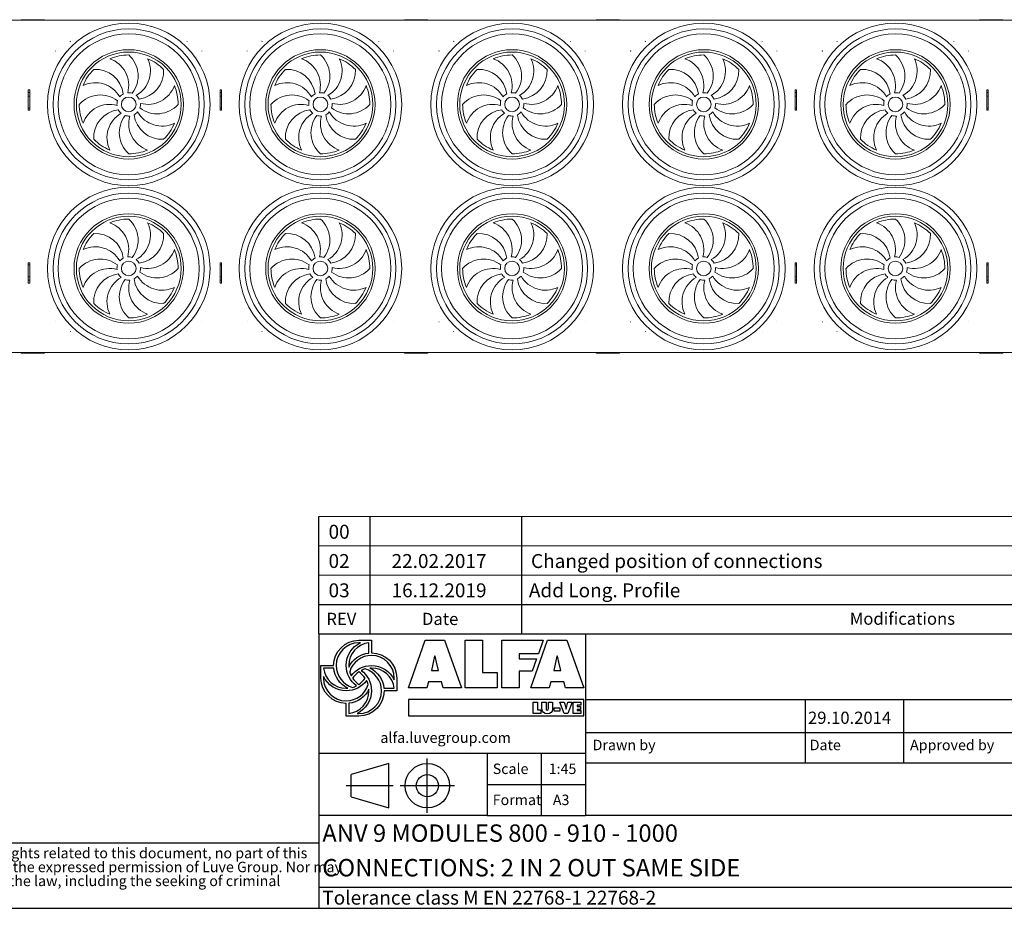
# Model space of a CAD drawing. Units: millimetres. Extents: x 237 to 18611, y 261 to 13090.
# Drawn here: x 8243 to 14972, y 261 to 6337 of the extents above; entities that cross this region are included whole.
import ezdxf

# ---------------------------------------------------------------- set-up
doc = ezdxf.new("R2010")
doc.units = ezdxf.units.MM
doc.header["$LTSCALE"] = 45
doc.linetypes.add('SLD-Solid', pattern=[0])
for name, color, linetype in [('GEOMETRY', 7, 'SLD-Solid'), ('LAYER_1', 7, 'SLD-Solid'), ('SLD-0', 7, 'SLD-Solid'), ('TITLE', 7, 'SLD-Solid')]:
    doc.layers.add(name, color=color, linetype=linetype)
doc.styles.add('SLDTEXTSTYLE0', font='TXT', dxfattribs={"width": 0.605})
doc.styles.add('SLDTEXTSTYLE1', font='TXT', dxfattribs={"width": 0.75})
doc.styles.add('SLDTEXTSTYLE2', font='TXT', dxfattribs={"width": 0.7})
doc.styles.add('SLDTEXTSTYLE3', font='TXT', dxfattribs={"width": 0.691667})

# ---------------------------------------------------------------- blocks, each defined once
blk = doc.blocks.new('SW_NOTE_1')
at = {"layer": 'TITLE', "color": 0, "attachment_point": 1, "style": 'SLDTEXTSTYLE2'}
for s, insert, char_height in [('This document and its contents is owned by Luve Group or its affiliates and protected by laws governing intellectual property and thereto related rights. Without limiting any rights related to this document, no part of this', (0, 92.1), 71.4375), ('document may be copied, reproduced or transmitted in any form or by any means(electronic, mechanical, photocopying, recording, or otherwise), or for any purpose, without the expressed permission of Luve Group. Nor may', (0, -3.2), 71.4375), ('it be used in any other way or for any other purpose than expressly permitted by Luve Group. Luve Group will enforce its rights related to this document to the fullest extent of the law, including the seeking of criminal', (0, -98.4), 71.4375), ('prosecution.', (0, -193.7), 71.437)]:
    blk.add_mtext(s, dxfattribs=dict(at, insert=insert, char_height=char_height))

msp = doc.modelspace()

# ---------------------------------------------------------------- linework, layer by layer
at = {"color": 7, "linetype": 'SLD-Solid', "lineweight": 15}
for p, q in [((5687.1, 6332.7), (17527.1, 6332.7)), ((8252.1, 6336.6), (8252.1, 6332.7)), ((8252.1, 6336.6), (8258.1, 6336.6)), ((8258.1, 6336.6), (8406.1, 6336.6)), ((8406.1, 6336.6), (8412.1, 6336.6)), ((8412.1, 6336.6), (8412.1, 6332.7)), ((10872.1, 6336.6), (10872.1, 6332.7)), ((10872.1, 6336.6), (10878.1, 6336.6)), ((10878.1, 6336.6), (11026.1, 6336.6)), ((11026.1, 6336.6), (11032.1, 6336.6)), ((11032.1, 6336.6), (11032.1, 6332.7)), ((12182.1, 6336.6), (12182.1, 6332.7)), ((12182.1, 6336.6), (12188.1, 6336.6)), ((12188.1, 6336.6), (12336.1, 6336.6)), ((12336.1, 6336.6), (12342.1, 6336.6)), ((12342.1, 6336.6), (12342.1, 6332.7)), ((14802.1, 6336.6), (14802.1, 6332.7)), ((14802.1, 6336.6), (14808.1, 6336.6)), ((14808.1, 6336.6), (14956.1, 6336.6)), ((14956.1, 6336.6), (14962.1, 6336.6)), ((14962.1, 6336.6), (14962.1, 6332.7)), ((8312.1, 5856.9), (8302.1, 5856.9)), ((8302.1, 5856.9), (8302.1, 5838.5)), ((8312.1, 5856.9), (8312.1, 5838.5)), ((9622.1, 5856.9), (9612.1, 5856.9)), ((9612.1, 5856.9), (9612.1, 5838.5)), ((9622.1, 5856.9), (9622.1, 5838.5)), ((13552.1, 5856.9), (13542.1, 5856.9)), ((13542.1, 5856.9), (13542.1, 5838.5)), ((13552.1, 5856.9), (13552.1, 5838.5)), ((14862.1, 5856.9), (14852.1, 5856.9)), ((14852.1, 5856.9), (14852.1, 5838.5)), ((14862.1, 5856.9), (14862.1, 5838.5)), ((8312.1, 5838.5), (8302.1, 5838.5)), ((8302.1, 5838.5), (8302.1, 5814)), ((8312.1, 5814), (8302.1, 5814)), ((8302.1, 5814), (8302.1, 5731.9)), ((8312.1, 5838.5), (8312.1, 5814)), ((8312.1, 5814), (8312.1, 5731.9)), ((9622.1, 5838.5), (9612.1, 5838.5)), ((9612.1, 5838.5), (9612.1, 5814)), ((9622.1, 5814), (9612.1, 5814)), ((9612.1, 5814), (9612.1, 5731.9)), ((9622.1, 5838.5), (9622.1, 5814)), ((9622.1, 5814), (9622.1, 5731.9)), ((13552.1, 5838.5), (13542.1, 5838.5)), ((13542.1, 5838.5), (13542.1, 5814)), ((13552.1, 5814), (13542.1, 5814)), ((13542.1, 5814), (13542.1, 5731.9)), ((13552.1, 5838.5), (13552.1, 5814)), ((13552.1, 5814), (13552.1, 5731.9)), ((14862.1, 5838.5), (14852.1, 5838.5)), ((14852.1, 5838.5), (14852.1, 5814)), ((14862.1, 5814), (14852.1, 5814)), ((14852.1, 5814), (14852.1, 5731.9)), ((14862.1, 5838.5), (14862.1, 5814)), ((14862.1, 5814), (14862.1, 5731.9)), ((8312.1, 5731.9), (8302.1, 5731.9)), ((8302.1, 5731.9), (8302.1, 5717.7)), ((8312.1, 5731.9), (8312.1, 5717.7)), ((9622.1, 5731.9), (9612.1, 5731.9)), ((9612.1, 5731.9), (9612.1, 5717.7)), ((9622.1, 5731.9), (9622.1, 5717.7)), ((13552.1, 5731.9), (13542.1, 5731.9)), ((13542.1, 5731.9), (13542.1, 5717.7)), ((13552.1, 5731.9), (13552.1, 5717.7)), ((14862.1, 5731.9), (14852.1, 5731.9)), ((14852.1, 5731.9), (14852.1, 5717.7)), ((14862.1, 5731.9), (14862.1, 5717.7)), ((8312.1, 5717.7), (8302.1, 5717.7)), ((9622.1, 5717.7), (9612.1, 5717.7)), ((13552.1, 5717.7), (13542.1, 5717.7)), ((14862.1, 5717.7), (14852.1, 5717.7)), ((8312.1, 4675.4), (8302.1, 4675.4)), ((8302.1, 4675.4), (8302.1, 4661.3)), ((8312.1, 4661.3), (8302.1, 4661.3)), ((8302.1, 4661.3), (8302.1, 4579.1)), ((8312.1, 4675.4), (8312.1, 4661.3)), ((8312.1, 4661.3), (8312.1, 4579.1)), ((9622.1, 4675.4), (9612.1, 4675.4)), ((9612.1, 4675.4), (9612.1, 4661.3)), ((9622.1, 4661.3), (9612.1, 4661.3)), ((9612.1, 4661.3), (9612.1, 4579.1)), ((9622.1, 4675.4), (9622.1, 4661.3)), ((9622.1, 4661.3), (9622.1, 4579.1)), ((13552.1, 4675.4), (13542.1, 4675.4)), ((13542.1, 4675.4), (13542.1, 4661.3)), ((13552.1, 4661.3), (13542.1, 4661.3)), ((13542.1, 4661.3), (13542.1, 4579.1)), ((13552.1, 4675.4), (13552.1, 4661.3)), ((13552.1, 4661.3), (13552.1, 4579.1)), ((14862.1, 4675.4), (14852.1, 4675.4)), ((14852.1, 4675.4), (14852.1, 4661.3)), ((14862.1, 4661.3), (14852.1, 4661.3)), ((14852.1, 4661.3), (14852.1, 4579.1)), ((14862.1, 4675.4), (14862.1, 4661.3)), ((14862.1, 4661.3), (14862.1, 4579.1)), ((8312.1, 4579.1), (8302.1, 4579.1)), ((8302.1, 4579.1), (8302.1, 4554.7)), ((8312.1, 4579.1), (8312.1, 4554.7)), ((9622.1, 4579.1), (9612.1, 4579.1)), ((9612.1, 4579.1), (9612.1, 4554.7)), ((9622.1, 4579.1), (9622.1, 4554.7)), ((13552.1, 4579.1), (13542.1, 4579.1)), ((13542.1, 4579.1), (13542.1, 4554.7)), ((13552.1, 4579.1), (13552.1, 4554.7)), ((14862.1, 4579.1), (14852.1, 4579.1)), ((14852.1, 4579.1), (14852.1, 4554.7)), ((14862.1, 4579.1), (14862.1, 4554.7)), ((8312.1, 4554.7), (8302.1, 4554.7)), ((8302.1, 4554.7), (8302.1, 4536.2)), ((8312.1, 4536.2), (8302.1, 4536.2)), ((8312.1, 4554.7), (8312.1, 4536.2)), ((9622.1, 4554.7), (9612.1, 4554.7)), ((9612.1, 4554.7), (9612.1, 4536.2)), ((9622.1, 4536.2), (9612.1, 4536.2)), ((9622.1, 4554.7), (9622.1, 4536.2)), ((13552.1, 4554.7), (13542.1, 4554.7)), ((13542.1, 4554.7), (13542.1, 4536.2)), ((13552.1, 4536.2), (13542.1, 4536.2)), ((13552.1, 4554.7), (13552.1, 4536.2)), ((14862.1, 4554.7), (14852.1, 4554.7)), ((14852.1, 4554.7), (14852.1, 4536.2)), ((14862.1, 4536.2), (14852.1, 4536.2)), ((14862.1, 4554.7), (14862.1, 4536.2)), ((5687.1, 4060.3), (17527.1, 4060.3)), ((8252.1, 4060.3), (8252.1, 4056.6)), ((8252.1, 4056.6), (8258.1, 4056.6)), ((8258.1, 4056.6), (8406.1, 4056.6)), ((8406.1, 4056.6), (8412.1, 4056.6)), ((8412.1, 4060.3), (8412.1, 4056.6)), ((10872.1, 4060.3), (10872.1, 4056.6)), ((10872.1, 4056.6), (10878.1, 4056.6)), ((10878.1, 4056.6), (11026.1, 4056.6)), ((11026.1, 4056.6), (11032.1, 4056.6)), ((11032.1, 4060.3), (11032.1, 4056.6)), ((12182.1, 4060.3), (12182.1, 4056.6)), ((12182.1, 4056.6), (12188.1, 4056.6)), ((12188.1, 4056.6), (12336.1, 4056.6)), ((12336.1, 4056.6), (12342.1, 4056.6)), ((12342.1, 4060.3), (12342.1, 4056.6)), ((14802.1, 4060.3), (14802.1, 4056.6)), ((14802.1, 4056.6), (14808.1, 4056.6)), ((14808.1, 4056.6), (14956.1, 4056.6)), ((14956.1, 4056.6), (14962.1, 4056.6)), ((14962.1, 4060.3), (14962.1, 4056.6))]:
    msp.add_line(p, q, dxfattribs=at)
at = {"color": 8, "linetype": 'SLD-Solid', "lineweight": 15}
for p, q in [((8258.1, 6336.6), (8258.1, 6332.7)), ((8406.1, 6336.6), (8406.1, 6332.7)), ((10878.1, 6336.6), (10878.1, 6332.7)), ((11026.1, 6336.6), (11026.1, 6332.7)), ((12188.1, 6336.6), (12188.1, 6332.7)), ((12336.1, 6336.6), (12336.1, 6332.7)), ((14808.1, 6336.6), (14808.1, 6332.7)), ((14956.1, 6336.6), (14956.1, 6332.7)), ((8258.1, 4060.3), (8258.1, 4056.6)), ((8406.1, 4060.3), (8406.1, 4056.6)), ((10878.1, 4060.3), (10878.1, 4056.6)), ((11026.1, 4060.3), (11026.1, 4056.6)), ((12188.1, 4060.3), (12188.1, 4056.6)), ((12336.1, 4060.3), (12336.1, 4056.6)), ((14808.1, 4060.3), (14808.1, 4056.6)), ((14956.1, 4060.3), (14956.1, 4056.6))]:
    msp.add_line(p, q, dxfattribs=at)
at = {"color": 7, "linetype": 'SLD-Solid', "lineweight": 0}
for p, q in [((10286.4, 2939.6), (18611.4, 2939.6)), ((10286.4, 2739.3), (18611.4, 2739.3)), ((10286.4, 2539), (18611.4, 2539))]:
    msp.add_line(p, q, dxfattribs=at)
at = {"color": 7, "linetype": 'SLD-Solid', "lineweight": 15}
for centre, radius in [((8988.1, 5757.6), 556), ((8988.1, 5757.6), 516), ((10298.1, 5757.6), 556), ((10298.1, 5757.6), 516), ((11608.1, 5757.6), 556), ((11608.1, 5757.6), 516), ((12918.1, 5757.6), 556), ((12918.1, 5757.6), 516), ((14228.1, 5757.6), 556), ((14228.1, 5757.6), 516), ((8988.1, 5757.6), 481.8), ((10298.1, 5757.6), 481.8), ((11608.1, 5757.6), 481.8), ((12918.1, 5757.6), 481.8), ((14228.1, 5757.6), 481.8), ((8589.1, 6188.2), 0.5), ((8988.1, 5757.6), 373.7), ((9387.1, 6188.2), 0.5), ((9899.1, 6188.2), 0.5), ((10298.1, 5757.6), 373.7), ((10697.1, 6188.2), 0.5), ((11209.1, 6188.2), 0.5), ((11608.1, 5757.6), 373.7), ((12007.1, 6188.2), 0.5), ((12519.1, 6188.2), 0.5), ((12918.1, 5757.6), 373.7), ((13317.1, 6188.2), 0.5), ((13829.1, 6188.2), 0.5), ((14228.1, 5757.6), 373.7), ((14627.1, 6188.2), 0.5), ((8488.3, 6122.7), 0.5), ((8988.1, 5757.6), 357.9), ((9487.9, 6122.7), 0.5), ((9798.3, 6122.7), 0.5), ((10298.1, 5757.6), 357.9), ((10797.9, 6122.7), 0.5), ((11108.3, 6122.7), 0.5), ((11608.1, 5757.6), 357.9), ((12107.9, 6122.7), 0.5), ((12418.3, 6122.7), 0.5), ((12918.1, 5757.6), 357.9), ((13417.9, 6122.7), 0.5), ((13728.3, 6122.7), 0.5), ((14228.1, 5757.6), 357.9), ((14727.9, 6122.7), 0.5), ((8988.1, 5757.6), 50), ((10298.1, 5757.6), 50), ((11608.1, 5757.6), 50), ((12918.1, 5757.6), 50), ((14228.1, 5757.6), 50), ((8988.1, 4635.6), 556), ((10298.1, 4635.6), 556), ((11608.1, 4635.6), 556), ((12918.1, 4635.6), 556), ((14228.1, 4635.6), 556), ((8988.1, 4635.6), 516), ((8988.1, 4635.6), 481.8), ((10298.1, 4635.6), 516), ((10298.1, 4635.6), 481.8), ((11608.1, 4635.6), 516), ((11608.1, 4635.6), 481.8), ((12918.1, 4635.6), 516), ((12918.1, 4635.6), 481.8), ((14228.1, 4635.6), 516), ((14228.1, 4635.6), 481.8), ((8988.1, 4635.6), 373.7), ((8988.1, 4635.6), 357.9), ((10298.1, 4635.6), 373.7), ((10298.1, 4635.6), 357.9), ((11608.1, 4635.6), 373.7), ((11608.1, 4635.6), 357.9), ((12918.1, 4635.6), 373.7), ((12918.1, 4635.6), 357.9), ((14228.1, 4635.6), 373.7), ((14228.1, 4635.6), 357.9), ((8988.1, 4635.6), 50), ((10298.1, 4635.6), 50), ((11608.1, 4635.6), 50), ((12918.1, 4635.6), 50), ((14228.1, 4635.6), 50), ((8488.3, 4270.4), 0.5), ((9487.9, 4270.4), 0.5), ((9798.3, 4270.4), 0.5), ((10797.9, 4270.4), 0.5), ((11108.3, 4270.4), 0.5), ((12107.9, 4270.4), 0.5), ((12418.3, 4270.4), 0.5), ((13417.9, 4270.4), 0.5), ((13728.3, 4270.4), 0.5), ((14727.9, 4270.4), 0.5), ((8589.1, 4204.9), 0.5), ((9387.1, 4204.9), 0.5), ((9899.1, 4204.9), 0.5), ((10697.1, 4204.9), 0.5), ((11209.1, 4204.9), 0.5), ((12007.1, 4204.9), 0.5), ((12519.1, 4204.9), 0.5), ((13317.1, 4204.9), 0.5), ((13829.1, 4204.9), 0.5), ((14627.1, 4204.9), 0.5)]:
    msp.add_circle(centre, radius, dxfattribs=at)
for centre, radius, start, end in [((8988.1, 5757.6), 337.9, 90, 112.5), ((8795.1, 5887.5), 193, 344.90691, 70.72858), ((8859.5, 5951.5), 193, 322.40691, 48.22858), ((8943.5, 5985.9), 193, 299.90691, 25.72858), ((8988.1, 5757.6), 337.9, 45, 67.5), ((10298.1, 5757.6), 337.9, 90, 112.5), ((10105.1, 5887.5), 193, 344.90691, 70.72858), ((10169.5, 5951.5), 193, 322.40691, 48.22858), ((10253.5, 5985.9), 193, 299.90691, 25.72858), ((10298.1, 5757.6), 337.9, 45, 67.5), ((11608.1, 5757.6), 337.9, 90, 112.5), ((11415.1, 5887.5), 193, 344.90691, 70.72858), ((11479.5, 5951.5), 193, 322.40691, 48.22858), ((11563.5, 5985.9), 193, 299.90691, 25.72858), ((11608.1, 5757.6), 337.9, 45, 67.5), ((12918.1, 5757.6), 337.9, 90, 112.5), ((12725.1, 5887.5), 193, 344.90691, 70.72858), ((12789.5, 5951.5), 193, 322.40691, 48.22858), ((12873.5, 5985.9), 193, 299.90691, 25.72858), ((12918.1, 5757.6), 337.9, 45, 67.5), ((14228.1, 5757.6), 337.9, 90, 112.5), ((14035.1, 5887.5), 193, 344.90691, 70.72858), ((14099.5, 5951.5), 193, 322.40691, 48.22858), ((14183.5, 5985.9), 193, 299.90691, 25.72858), ((14228.1, 5757.6), 337.9, 45, 67.5), ((8988.1, 5757.6), 337.9, 135, 157.5), ((8760, 5803.8), 193, 7.40691, 93.22858), ((9034.3, 5985.6), 193, 277.40691, 3.22858), ((10298.1, 5757.6), 337.9, 135, 157.5), ((10070, 5803.8), 193, 7.40691, 93.22858), ((10344.3, 5985.6), 193, 277.40691, 3.22858), ((11608.1, 5757.6), 337.9, 135, 157.5), ((11380, 5803.8), 193, 7.40691, 93.22858), ((11654.3, 5985.6), 193, 277.40691, 3.22858), ((12918.1, 5757.6), 337.9, 135, 157.5), ((12690, 5803.8), 193, 7.40691, 93.22858), ((12964.3, 5985.6), 193, 277.40691, 3.22858), ((14228.1, 5757.6), 337.9, 135, 157.5), ((14000, 5803.8), 193, 7.40691, 93.22858), ((14274.3, 5985.6), 193, 277.40691, 3.22858), ((8759.7, 5713), 193, 29.90691, 115.72858), ((9118.1, 5950.6), 193, 254.90691, 340.72858), ((8988.1, 5757.6), 337.9, 0, 22.5), ((10069.7, 5713), 193, 29.90691, 115.72858), ((10428.1, 5950.6), 193, 254.90691, 340.72858), ((10298.1, 5757.6), 337.9, 0, 22.5), ((11379.7, 5713), 193, 29.90691, 115.72858), ((11738.1, 5950.6), 193, 254.90691, 340.72858), ((11608.1, 5757.6), 337.9, 0, 22.5), ((12689.7, 5713), 193, 29.90691, 115.72858), ((13048.1, 5950.6), 193, 254.90691, 340.72858), ((12918.1, 5757.6), 337.9, 0, 22.5), ((13999.7, 5713), 193, 29.90691, 115.72858), ((14358.1, 5950.6), 193, 254.90691, 340.72858), ((14228.1, 5757.6), 337.9, 0, 22.5), ((8794.2, 5629), 193, 52.40691, 138.22858), ((8988.1, 5757.6), 80, 117.27383, 139.77383), ((8988.1, 5757.6), 80, 72.27383, 94.77383), ((8988.1, 5757.6), 80, 27.27383, 49.77383), ((10104.2, 5629), 193, 52.40691, 138.22858), ((10298.1, 5757.6), 80, 117.27383, 139.77383), ((10298.1, 5757.6), 80, 72.27383, 94.77383), ((10298.1, 5757.6), 80, 27.27383, 49.77383), ((11414.2, 5629), 193, 52.40691, 138.22858), ((11608.1, 5757.6), 80, 117.27383, 139.77383), ((11608.1, 5757.6), 80, 72.27383, 94.77383), ((11608.1, 5757.6), 80, 27.27383, 49.77383), ((12724.2, 5629), 193, 52.40691, 138.22858), ((12918.1, 5757.6), 80, 117.27383, 139.77383), ((12918.1, 5757.6), 80, 72.27383, 94.77383), ((12918.1, 5757.6), 80, 27.27383, 49.77383), ((14034.2, 5629), 193, 52.40691, 138.22858), ((14228.1, 5757.6), 80, 117.27383, 139.77383), ((14228.1, 5757.6), 80, 72.27383, 94.77383), ((14228.1, 5757.6), 80, 27.27383, 49.77383), ((8988.1, 5757.6), 337.9, 180, 202.5), ((8858.1, 5564.6), 193, 74.90691, 160.72858), ((8941.9, 5529.5), 193, 97.40691, 183.22858), ((8988.1, 5757.6), 80, 162.27383, 184.77383), ((8988.1, 5757.6), 80, 207.27383, 229.77383), ((8988.1, 5757.6), 80, 342.27383, 4.77383), ((9182, 5886.1), 193, 232.40691, 318.22858), ((10298.1, 5757.6), 337.9, 180, 202.5), ((10168.1, 5564.6), 193, 74.90691, 160.72858), ((10251.9, 5529.5), 193, 97.40691, 183.22858), ((10298.1, 5757.6), 80, 162.27383, 184.77383), ((10298.1, 5757.6), 80, 207.27383, 229.77383), ((10298.1, 5757.6), 80, 342.27383, 4.77383), ((10492, 5886.1), 193, 232.40691, 318.22858), ((11608.1, 5757.6), 337.9, 180, 202.5), ((11478.1, 5564.6), 193, 74.90691, 160.72858), ((11561.9, 5529.5), 193, 97.40691, 183.22858), ((11608.1, 5757.6), 80, 162.27383, 184.77383), ((11608.1, 5757.6), 80, 207.27383, 229.77383), ((11608.1, 5757.6), 80, 342.27383, 4.77383), ((11802, 5886.1), 193, 232.40691, 318.22858), ((12918.1, 5757.6), 337.9, 180, 202.5), ((12788.1, 5564.6), 193, 74.90691, 160.72858), ((12871.9, 5529.5), 193, 97.40691, 183.22858), ((12918.1, 5757.6), 80, 162.27383, 184.77383), ((12918.1, 5757.6), 80, 207.27383, 229.77383), ((12918.1, 5757.6), 80, 342.27383, 4.77383), ((13112, 5886.1), 193, 232.40691, 318.22858), ((14228.1, 5757.6), 337.9, 180, 202.5), ((14098.1, 5564.6), 193, 74.90691, 160.72858), ((14181.9, 5529.5), 193, 97.40691, 183.22858), ((14228.1, 5757.6), 80, 162.27383, 184.77383), ((14228.1, 5757.6), 80, 207.27383, 229.77383), ((14228.1, 5757.6), 80, 342.27383, 4.77383), ((14422, 5886.1), 193, 232.40691, 318.22858), ((9032.7, 5529.2), 193, 119.90691, 205.72858), ((9116.7, 5563.6), 193, 142.40691, 228.22858), ((8988.1, 5757.6), 80, 252.27383, 274.77383), ((9181.1, 5627.6), 193, 164.90691, 250.72858), ((8988.1, 5757.6), 80, 297.27383, 319.77383), ((9216.2, 5711.3), 193, 187.40691, 273.22858), ((9216.5, 5802.1), 193, 209.90691, 295.72858), ((10342.7, 5529.2), 193, 119.90691, 205.72858), ((10426.7, 5563.6), 193, 142.40691, 228.22858), ((10298.1, 5757.6), 80, 252.27383, 274.77383), ((10491.1, 5627.6), 193, 164.90691, 250.72858), ((10298.1, 5757.6), 80, 297.27383, 319.77383), ((10526.2, 5711.3), 193, 187.40691, 273.22858), ((10526.5, 5802.1), 193, 209.90691, 295.72858), ((11652.7, 5529.2), 193, 119.90691, 205.72858), ((11736.7, 5563.6), 193, 142.40691, 228.22858), ((11608.1, 5757.6), 80, 252.27383, 274.77383), ((11801.1, 5627.6), 193, 164.90691, 250.72858), ((11608.1, 5757.6), 80, 297.27383, 319.77383), ((11836.2, 5711.3), 193, 187.40691, 273.22858), ((11836.5, 5802.1), 193, 209.90691, 295.72858), ((12962.7, 5529.2), 193, 119.90691, 205.72858), ((13046.7, 5563.6), 193, 142.40691, 228.22858), ((12918.1, 5757.6), 80, 252.27383, 274.77383), ((13111.1, 5627.6), 193, 164.90691, 250.72858), ((12918.1, 5757.6), 80, 297.27383, 319.77383), ((13146.2, 5711.3), 193, 187.40691, 273.22858), ((13146.5, 5802.1), 193, 209.90691, 295.72858), ((14272.7, 5529.2), 193, 119.90691, 205.72858), ((14356.7, 5563.6), 193, 142.40691, 228.22858), ((14228.1, 5757.6), 80, 252.27383, 274.77383), ((14421.1, 5627.6), 193, 164.90691, 250.72858), ((14228.1, 5757.6), 80, 297.27383, 319.77383), ((14456.2, 5711.3), 193, 187.40691, 273.22858), ((14456.5, 5802.1), 193, 209.90691, 295.72858), ((8988.1, 5757.6), 337.9, 315, 337.5), ((10298.1, 5757.6), 337.9, 315, 337.5), ((11608.1, 5757.6), 337.9, 315, 337.5), ((12918.1, 5757.6), 337.9, 315, 337.5), ((14228.1, 5757.6), 337.9, 315, 337.5), ((8988.1, 5757.6), 337.9, 225, 247.5), ((10298.1, 5757.6), 337.9, 225, 247.5), ((11608.1, 5757.6), 337.9, 225, 247.5), ((12918.1, 5757.6), 337.9, 225, 247.5), ((14228.1, 5757.6), 337.9, 225, 247.5), ((8988.1, 5757.6), 337.9, 270, 292.5), ((10298.1, 5757.6), 337.9, 270, 292.5), ((11608.1, 5757.6), 337.9, 270, 292.5), ((12918.1, 5757.6), 337.9, 270, 292.5), ((14228.1, 5757.6), 337.9, 270, 292.5), ((8988.1, 4635.6), 337.9, 90, 112.5), ((8795.1, 4765.5), 193, 344.90691, 70.72858), ((8859.5, 4829.5), 193, 322.40691, 48.22858), ((8943.5, 4863.9), 193, 299.90691, 25.72858), ((8988.1, 4635.6), 337.9, 45, 67.5), ((10298.1, 4635.6), 337.9, 90, 112.5), ((10105.1, 4765.5), 193, 344.90691, 70.72858), ((10169.5, 4829.5), 193, 322.40691, 48.22858), ((10253.5, 4863.9), 193, 299.90691, 25.72858), ((10298.1, 4635.6), 337.9, 45, 67.5), ((11608.1, 4635.6), 337.9, 90, 112.5), ((11415.1, 4765.5), 193, 344.90691, 70.72858), ((11479.5, 4829.5), 193, 322.40691, 48.22858), ((11563.5, 4863.9), 193, 299.90691, 25.72858), ((11608.1, 4635.6), 337.9, 45, 67.5), ((12918.1, 4635.6), 337.9, 90, 112.5), ((12725.1, 4765.5), 193, 344.90691, 70.72858), ((12789.5, 4829.5), 193, 322.40691, 48.22858), ((12873.5, 4863.9), 193, 299.90691, 25.72858), ((12918.1, 4635.6), 337.9, 45, 67.5), ((14228.1, 4635.6), 337.9, 90, 112.5), ((14035.1, 4765.5), 193, 344.90691, 70.72858), ((14099.5, 4829.5), 193, 322.40691, 48.22858), ((14183.5, 4863.9), 193, 299.90691, 25.72858), ((14228.1, 4635.6), 337.9, 45, 67.5), ((8988.1, 4635.6), 337.9, 135, 157.5), ((8760, 4681.8), 193, 7.40691, 93.22858), ((9034.3, 4863.6), 193, 277.40691, 3.22858), ((10298.1, 4635.6), 337.9, 135, 157.5), ((10070, 4681.8), 193, 7.40691, 93.22858), ((10344.3, 4863.6), 193, 277.40691, 3.22858), ((11608.1, 4635.6), 337.9, 135, 157.5), ((11380, 4681.8), 193, 7.40691, 93.22858), ((11654.3, 4863.6), 193, 277.40691, 3.22858), ((12918.1, 4635.6), 337.9, 135, 157.5), ((12690, 4681.8), 193, 7.40691, 93.22858), ((12964.3, 4863.6), 193, 277.40691, 3.22858), ((14228.1, 4635.6), 337.9, 135, 157.5), ((14000, 4681.8), 193, 7.40691, 93.22858), ((14274.3, 4863.6), 193, 277.40691, 3.22858), ((8759.7, 4591), 193, 29.90691, 115.72858), ((10069.7, 4591), 193, 29.90691, 115.72858), ((11379.7, 4591), 193, 29.90691, 115.72858), ((12689.7, 4591), 193, 29.90691, 115.72858), ((13999.7, 4591), 193, 29.90691, 115.72858), ((8988.1, 4635.6), 80, 72.27383, 94.77383), ((9118.1, 4828.6), 193, 254.90691, 340.72858), ((8988.1, 4635.6), 337.9, 0, 22.5), ((10298.1, 4635.6), 80, 72.27383, 94.77383), ((10428.1, 4828.6), 193, 254.90691, 340.72858), ((10298.1, 4635.6), 337.9, 0, 22.5), ((11608.1, 4635.6), 80, 72.27383, 94.77383), ((11738.1, 4828.6), 193, 254.90691, 340.72858), ((11608.1, 4635.6), 337.9, 0, 22.5), ((12918.1, 4635.6), 80, 72.27383, 94.77383), ((13048.1, 4828.6), 193, 254.90691, 340.72858), ((12918.1, 4635.6), 337.9, 0, 22.5), ((14228.1, 4635.6), 80, 72.27383, 94.77383), ((14358.1, 4828.6), 193, 254.90691, 340.72858), ((14228.1, 4635.6), 337.9, 0, 22.5), ((8794.2, 4507), 193, 52.40691, 138.22858), ((8988.1, 4635.6), 80, 162.27383, 184.77383), ((8988.1, 4635.6), 80, 117.27383, 139.77383), ((8988.1, 4635.6), 80, 27.27383, 49.77383), ((10104.2, 4507), 193, 52.40691, 138.22858), ((10298.1, 4635.6), 80, 162.27383, 184.77383), ((10298.1, 4635.6), 80, 117.27383, 139.77383), ((10298.1, 4635.6), 80, 27.27383, 49.77383), ((11414.2, 4507), 193, 52.40691, 138.22858), ((11608.1, 4635.6), 80, 162.27383, 184.77383), ((11608.1, 4635.6), 80, 117.27383, 139.77383), ((11608.1, 4635.6), 80, 27.27383, 49.77383), ((12724.2, 4507), 193, 52.40691, 138.22858), ((12918.1, 4635.6), 80, 162.27383, 184.77383), ((12918.1, 4635.6), 80, 117.27383, 139.77383), ((12918.1, 4635.6), 80, 27.27383, 49.77383), ((14034.2, 4507), 193, 52.40691, 138.22858), ((14228.1, 4635.6), 80, 162.27383, 184.77383), ((14228.1, 4635.6), 80, 117.27383, 139.77383), ((14228.1, 4635.6), 80, 27.27383, 49.77383), ((8988.1, 4635.6), 337.9, 180, 202.5), ((8858.1, 4442.6), 193, 74.90691, 160.72858), ((8941.9, 4407.5), 193, 97.40691, 183.22858), ((8988.1, 4635.6), 80, 207.27383, 229.77383), ((8988.1, 4635.6), 80, 297.27383, 319.77383), ((9216.5, 4680.1), 193, 209.90691, 295.72858), ((8988.1, 4635.6), 80, 342.27383, 4.77383), ((9182, 4764.1), 193, 232.40691, 318.22858), ((10298.1, 4635.6), 337.9, 180, 202.5), ((10168.1, 4442.6), 193, 74.90691, 160.72858), ((10251.9, 4407.5), 193, 97.40691, 183.22858), ((10298.1, 4635.6), 80, 207.27383, 229.77383), ((10298.1, 4635.6), 80, 297.27383, 319.77383), ((10526.5, 4680.1), 193, 209.90691, 295.72858), ((10298.1, 4635.6), 80, 342.27383, 4.77383), ((10492, 4764.1), 193, 232.40691, 318.22858), ((11608.1, 4635.6), 337.9, 180, 202.5), ((11478.1, 4442.6), 193, 74.90691, 160.72858), ((11561.9, 4407.5), 193, 97.40691, 183.22858), ((11608.1, 4635.6), 80, 207.27383, 229.77383), ((11608.1, 4635.6), 80, 297.27383, 319.77383), ((11836.5, 4680.1), 193, 209.90691, 295.72858), ((11608.1, 4635.6), 80, 342.27383, 4.77383), ((11802, 4764.1), 193, 232.40691, 318.22858), ((12918.1, 4635.6), 337.9, 180, 202.5), ((12788.1, 4442.6), 193, 74.90691, 160.72858), ((12871.9, 4407.5), 193, 97.40691, 183.22858), ((12918.1, 4635.6), 80, 207.27383, 229.77383), ((12918.1, 4635.6), 80, 297.27383, 319.77383), ((13146.5, 4680.1), 193, 209.90691, 295.72858), ((12918.1, 4635.6), 80, 342.27383, 4.77383), ((13112, 4764.1), 193, 232.40691, 318.22858), ((14228.1, 4635.6), 337.9, 180, 202.5), ((14098.1, 4442.6), 193, 74.90691, 160.72858), ((14181.9, 4407.5), 193, 97.40691, 183.22858), ((14228.1, 4635.6), 80, 207.27383, 229.77383), ((14228.1, 4635.6), 80, 297.27383, 319.77383), ((14456.5, 4680.1), 193, 209.90691, 295.72858), ((14228.1, 4635.6), 80, 342.27383, 4.77383), ((14422, 4764.1), 193, 232.40691, 318.22858), ((9032.7, 4407.2), 193, 119.90691, 205.72858), ((9116.7, 4441.6), 193, 142.40691, 228.22858), ((8988.1, 4635.6), 80, 252.27383, 274.77383), ((9181.1, 4505.6), 193, 164.90691, 250.72858), ((9216.2, 4589.3), 193, 187.40691, 273.22858), ((10342.7, 4407.2), 193, 119.90691, 205.72858), ((10426.7, 4441.6), 193, 142.40691, 228.22858), ((10298.1, 4635.6), 80, 252.27383, 274.77383), ((10491.1, 4505.6), 193, 164.90691, 250.72858), ((10526.2, 4589.3), 193, 187.40691, 273.22858), ((11652.7, 4407.2), 193, 119.90691, 205.72858), ((11736.7, 4441.6), 193, 142.40691, 228.22858), ((11608.1, 4635.6), 80, 252.27383, 274.77383), ((11801.1, 4505.6), 193, 164.90691, 250.72858), ((11836.2, 4589.3), 193, 187.40691, 273.22858), ((12962.7, 4407.2), 193, 119.90691, 205.72858), ((13046.7, 4441.6), 193, 142.40691, 228.22858), ((12918.1, 4635.6), 80, 252.27383, 274.77383), ((13111.1, 4505.6), 193, 164.90691, 250.72858), ((13146.2, 4589.3), 193, 187.40691, 273.22858), ((14272.7, 4407.2), 193, 119.90691, 205.72858), ((14356.7, 4441.6), 193, 142.40691, 228.22858), ((14228.1, 4635.6), 80, 252.27383, 274.77383), ((14421.1, 4505.6), 193, 164.90691, 250.72858), ((14456.2, 4589.3), 193, 187.40691, 273.22858), ((8988.1, 4635.6), 337.9, 315, 337.5), ((10298.1, 4635.6), 337.9, 315, 337.5), ((11608.1, 4635.6), 337.9, 315, 337.5), ((12918.1, 4635.6), 337.9, 315, 337.5), ((14228.1, 4635.6), 337.9, 315, 337.5), ((8988.1, 4635.6), 337.9, 225, 247.5), ((10298.1, 4635.6), 337.9, 225, 247.5), ((11608.1, 4635.6), 337.9, 225, 247.5), ((12918.1, 4635.6), 337.9, 225, 247.5), ((14228.1, 4635.6), 337.9, 225, 247.5), ((8988.1, 4635.6), 337.9, 270, 292.5), ((10298.1, 4635.6), 337.9, 270, 292.5), ((11608.1, 4635.6), 337.9, 270, 292.5), ((12918.1, 4635.6), 337.9, 270, 292.5), ((14228.1, 4635.6), 337.9, 270, 292.5)]:
    msp.add_arc(centre, radius, start, end, dxfattribs=at)
at = {"layer": 'GEOMETRY', "color": 7}
for p, q in [((10286.4, 2338.8), (10286.4, 2939.6)), ((10638.2, 2138.5), (10638.2, 2939.6)), ((11673.9, 2138.5), (11673.9, 2939.6)), ((10286.4, 2138.5), (10286.4, 2338.8)), ((10286.4, 2338.8), (18611.4, 2338.8)), ((10286.4, 2138.5), (18611.4, 2138.5)), ((10286.4, 2138.5), (10846.9, 2138.5)), ((10846.9, 2138.5), (11589.6, 2138.5)), ((17170.1, 895.6), (12108.8, 895.6)), ((237.3, 710.1), (10286.4, 710.1))]:
    msp.add_line(p, q, dxfattribs=at)
at = {"layer": 'LAYER_1', "color": 7}
for p, q in [((11753.3, 1670.5), (11781.5, 1670.5)), ((11753.3, 1592.9), (11753.3, 1670.5)), ((11781.5, 1670.5), (11781.5, 1617.8)), ((11781.5, 1617.8), (11805.2, 1617.8)), ((11805.2, 1617.8), (11805.2, 1592.9)), ((11812.5, 1624.6), (11812.5, 1670.5)), ((11812.5, 1670.5), (11840.7, 1670.5)), ((11840.7, 1670.5), (11840.7, 1627.3)), ((11856.1, 1627.3), (11856.1, 1670.5)), ((11856.1, 1670.5), (11884.3, 1670.5)), ((11884.3, 1670.5), (11884.3, 1624.6)), ((11896.9, 1632.5), (11933.7, 1632.5)), ((11896.9, 1609.9), (11896.9, 1632.5)), ((11933.7, 1632.5), (11933.7, 1609.9)), ((11965, 1592.9), (11935, 1670.5)), ((11935, 1670.5), (11964.4, 1670.5)), ((11964.4, 1670.5), (11974.7, 1635.2)), ((11976.7, 1623.7), (11977.3, 1623.7)), ((11979.2, 1635.2), (11989.5, 1670.5)), ((12018.9, 1670.5), (11988.9, 1592.9)), ((11989.5, 1670.5), (12018.9, 1670.5)), ((12024.8, 1670.5), (12076.9, 1670.5)), ((12024.8, 1592.9), (12024.8, 1670.5)), ((12076.9, 1649.3), (12053.2, 1649.3)), ((12053.2, 1649.3), (12053.2, 1641.9)), ((12053.2, 1641.9), (12074.9, 1641.9)), ((12074.9, 1621.7), (12053.2, 1621.7)), ((12053.2, 1621.7), (12053.2, 1614.1)), ((12074.9, 1641.9), (12074.9, 1621.7)), ((12076.9, 1670.5), (12076.9, 1649.3)), ((11805.2, 1592.9), (11753.3, 1592.9)), ((11933.7, 1609.9), (11896.9, 1609.9)), ((11988.9, 1592.9), (11965, 1592.9)), ((12077.8, 1592.9), (12024.8, 1592.9)), ((12053.2, 1614.1), (12077.8, 1614.1)), ((12077.8, 1614.1), (12077.8, 1592.9))]:
    msp.add_line(p, q, dxfattribs=at)
for points in [[(11848.4, 1591.7), (11826.7, 1591.7), (11812.5, 1602), (11812.5, 1624.6)], [(11840.7, 1627.3), (11840.7, 1621.2), (11840.9, 1615.9), (11848.4, 1615.9)], [(11848.4, 1615.9), (11855.9, 1615.9), (11856.1, 1621.2), (11856.1, 1627.3)], [(11884.3, 1624.6), (11884.3, 1602), (11870.1, 1591.7), (11848.4, 1591.7)], [(11974.7, 1635.2), (11975.8, 1631.4), (11976.7, 1627.6), (11976.7, 1623.7)], [(11977.3, 1623.7), (11977.3, 1627.6), (11978.1, 1631.4), (11979.2, 1635.2)]]:
    msp.add_open_spline(points, degree=3, dxfattribs=at)
at = {"layer": 'SLD-0', "color": 162, "true_color": 0x0038e1}
for p, q in [((10561, 2093.8), (10647.3, 2093.8)), ((10572, 2076.6), (10561, 2076.6)), ((10630, 2006.4), (10630, 2076.6)), ((10302.1, 1835), (10302.1, 1921.2)), ((10302.1, 1921.2), (10388.4, 1921.2)), ((10389.6, 1904), (10319.4, 1904)), ((10319.3, 1846), (10319.4, 1835)), ((10819.8, 1835), (10819.8, 1748.7)), ((10732.7, 1765.8), (10802.6, 1765.9)), ((10819.8, 1748.7), (10733.6, 1748.5)), ((10474.7, 1576.1), (10474.7, 1662.4)), ((10492, 1663.2), (10491.9, 1593.3)), ((10561, 1576.1), (10474.7, 1576.1)), ((10549.1, 1593.3), (10561, 1593.3))]:
    msp.add_line(p, q, dxfattribs=at)
at = {"layer": 'SLD-0', "color": 152, "true_color": 0x005ab4}
for p, q in [((10900.8, 1768.2), (11014.3, 2095)), ((11014.3, 2095), (11145.7, 2095)), ((11145.7, 2095), (11262.3, 1768.2)), ((11287, 2095), (11405.8, 2095)), ((11287, 1768.2), (11287, 2095)), ((11405.8, 2095), (11405.8, 1873.1)), ((11538, 2095), (11821, 2095)), ((11538, 1768.2), (11538, 2095)), ((11737, 1768.2), (11850.5, 2095)), ((11821, 2095), (11788.1, 2001.4)), ((11850.5, 2095), (11981.9, 2095)), ((11981.9, 2095), (12098.5, 1768.2)), ((11078.9, 1986.2), (11057.3, 1886.5)), ((11083.3, 1986.2), (11078.9, 1986.2)), ((11788.1, 2001.4), (11657.6, 2001.4)), ((11657.6, 2001.4), (11657.6, 1967.6)), ((11657.6, 1967.6), (11775.8, 1967.6)), ((11775.8, 1967.6), (11745.9, 1882.4)), ((11915.1, 1986.2), (11893.4, 1886.5)), ((11919.5, 1986.2), (11915.1, 1986.2)), ((11057.3, 1886.5), (11104.9, 1886.5)), ((11104.9, 1886.5), (11091.1, 1944.2)), ((11893.4, 1886.5), (11941.1, 1886.5)), ((11941.1, 1886.5), (11927.3, 1944.2)), ((11405.8, 1873.1), (11505.5, 1873.1)), ((11505.5, 1873.1), (11505.5, 1768.2)), ((11745.9, 1882.4), (11657.6, 1882.6)), ((11657.6, 1882.6), (11657.6, 1768.2)), ((11026.5, 1768.2), (10900.8, 1768.2)), ((11036, 1808.9), (11026.5, 1768.2)), ((11125.7, 1808.9), (11036, 1808.9)), ((11136.6, 1768.2), (11125.7, 1808.9)), ((11262.3, 1768.2), (11136.6, 1768.2)), ((11505.5, 1768.2), (11287, 1768.2)), ((11657.6, 1768.2), (11538, 1768.2)), ((11862.7, 1768.2), (11737, 1768.2)), ((11872.2, 1808.9), (11862.7, 1768.2)), ((11961.9, 1808.9), (11872.2, 1808.9)), ((11972.8, 1768.2), (11961.9, 1808.9)), ((12098.5, 1768.2), (11972.8, 1768.2)), ((12099.1, 1688.5), (10901.1, 1688.5)), ((10901.1, 1688.5), (10901.1, 1576.6)), ((12099.1, 1576.6), (12099.1, 1688.5)), ((10901.1, 1576.6), (12099.1, 1576.6))]:
    msp.add_line(p, q, dxfattribs=at)
at = {"layer": 'SLD-0', "color": 162, "true_color": 0x0038e1}
for points, degree in [([(10388.4, 1921.2), (10388.4, 2016.6), (10465.7, 2093.8), (10561, 2093.8)], 3), ([(10647.3, 2093.8), (10647.3, 2060.2), (10647.3, 2007.5)], 2), ([(10561, 2076.6), (10475.2, 2076.6), (10405.6, 2007), (10405.6, 1921.2)], 3), ([(10474.7, 1921.2), (10474.7, 1990.2), (10513.6, 2048.9), (10572, 2076.6)], 3), ([(10630, 2076.6), (10552.4, 2067.9), (10491.9, 2001.2), (10491.9, 1921.2)], 3), ([(10492.3, 1910.7), (10518.1, 1962.8), (10569.6, 2000.4), (10630, 2006.4)], 3), ([(10647.3, 1990.3), (10576.8, 1990.3), (10517.4, 1943.4), (10498.3, 1879.1)], 3), ([(10647.3, 2007.5), (10742.6, 2007.5), (10819.8, 1930.3), (10819.8, 1835)], 3), ([(10802.6, 1835), (10802.6, 1920.7), (10733, 1990.3), (10647.3, 1990.3)], 3), ([(10319.4, 1904), (10328.1, 1826.5), (10394.9, 1765.9), (10474.7, 1765.9)], 3), ([(10484.9, 1766.3), (10432.6, 1792.1), (10395.5, 1843.3), (10389.6, 1904)], 3), ([(10405.6, 1921.2), (10405.6, 1850.4), (10453.1, 1790.6), (10518, 1772)], 3), ([(10544.4, 1782.7), (10502.1, 1814.1), (10474.7, 1864.5), (10474.7, 1921.2)], 3), ([(10491.9, 1921.2), (10491.9, 1917.7), (10492.1, 1914.2), (10492.3, 1910.7)], 3), ([(10508.5, 1851.7), (10539.9, 1894.1), (10590.4, 1921.2), (10647.3, 1921.2)], 3), ([(10604.4, 1897.8), (10595, 1895.1), (10586.3, 1891.8), (10577.7, 1887.5)], 3), ([(10577.7, 1887.5), (10620, 1856.1), (10647.3, 1805.5), (10647.3, 1748.7)], 3), ([(10716.3, 1748.7), (10716.3, 1819.4), (10669.1, 1879), (10604.4, 1897.8)], 3), ([(10647.3, 1904), (10644, 1904), (10640.3, 1904.2), (10637.1, 1904)], 3), ([(10637.1, 1904), (10689.5, 1878.2), (10726.9, 1826.6), (10732.7, 1765.8)], 3), ([(10647.3, 1921.2), (10715.3, 1921.2), (10774.5, 1881.2), (10802.6, 1824)], 3), ([(10802.6, 1765.9), (10793.7, 1843.3), (10727, 1904), (10647.3, 1904)], 3), ([(10474.7, 1662.4), (10379.4, 1662.4), (10302.1, 1739.6), (10302.1, 1835)], 3), ([(10474.7, 1748.7), (10406.3, 1748.7), (10347.3, 1788.4), (10319.3, 1846)], 3), ([(10319.4, 1835), (10319.4, 1749.2), (10388.9, 1679.6), (10474.7, 1679.6)], 3), ([(10613.8, 1817.8), (10582.3, 1775.7), (10531.3, 1748.7), (10474.7, 1748.7)], 3), ([(10498.3, 1879.1), (10501, 1869.8), (10504.2, 1860.2), (10508.5, 1851.7)], 3), ([(10561.2, 1877.8), (10544.4, 1866.5), (10529.6, 1852), (10518.3, 1835.2)], 3), ([(10518.3, 1835.2), (10529.6, 1818.3), (10544.2, 1803.4), (10561.1, 1792.1)], 3), ([(10561.1, 1792.1), (10578, 1803.4), (10592.3, 1817.8), (10603.7, 1834.6)], 3), ([(10603.7, 1834.6), (10592.4, 1851.3), (10577.9, 1866.6), (10561.2, 1877.8)], 3), ([(10624, 1791.7), (10621.4, 1800.8), (10618, 1809.5), (10613.8, 1817.8)], 3), ([(10802.6, 1824), (10802.7, 1828.3), (10802.6, 1835)], 2), ([(10474.7, 1679.6), (10545.4, 1679.6), (10605.2, 1727), (10624, 1791.7)], 3), ([(10474.7, 1765.9), (10478.2, 1765.9), (10481.5, 1766.1), (10484.9, 1766.3)], 3), ([(10629.9, 1759.3), (10604.3, 1706.8), (10552.7, 1669.3), (10492, 1663.2)], 3), ([(10518, 1772), (10527.2, 1774.6), (10536, 1778.4), (10544.4, 1782.7)], 3), ([(10630, 1748.7), (10630, 1752.1), (10630.1, 1755.9), (10629.9, 1759.3)], 3), ([(10491.9, 1593.3), (10569.5, 1602), (10630, 1668.8), (10630, 1748.7)], 3), ([(10647.3, 1748.7), (10647.3, 1680.8), (10606.1, 1621.5), (10549.1, 1593.3)], 3), ([(10561, 1593.3), (10646.8, 1593.3), (10716.3, 1662.9), (10716.3, 1748.7)], 3), ([(10733.6, 1748.5), (10733.3, 1653.5), (10656.1, 1576.1), (10561, 1576.1)], 3)]:
    msp.add_open_spline(points, degree=degree, dxfattribs=at)
at = {"layer": 'SLD-0', "color": 152, "true_color": 0x005ab4}
for points in [[(11091.1, 1944.2), (11087.6, 1958), (11085.4, 1972.3), (11083.3, 1986.2)], [(11927.3, 1944.2), (11923.8, 1958), (11921.6, 1972.3), (11919.5, 1986.2)]]:
    msp.add_open_spline(points, degree=3, dxfattribs=at)
at = {"layer": 'TITLE', "color": 7, "linetype": 'SLD-Solid'}
for p, q in [((10286.4, 2138.5), (18611.4, 2138.5)), ((10286.4, 2138.5), (10286.4, 261.4)), ((12108.8, 1688.5), (18611.4, 1688.5)), ((12108.8, 1463.5), (18611.4, 1463.5)), ((11028.3, 915), (11028.3, 1284.6)), ((10765.8, 1251.2), (10509, 1175.5)), ((10765.8, 948.5), (10765.8, 1251.2)), ((10509, 1024.2), (10509, 1175.5)), ((10795.2, 1099.8), (10473.3, 1099.8)), ((11213.9, 1099.8), (10844.3, 1099.8)), ((10509, 1024.2), (10765.8, 948.5)), ((237.3, 261.4), (18611.4, 261.4)), ((10286.4, 261.4), (18611.4, 261.4))]:
    msp.add_line(p, q, dxfattribs=at)
at = {"layer": 'TITLE', "color": 7}
for p, q in [((10286.4, 2138.5), (12108.8, 2138.5)), ((10286.4, 2138.5), (10286.4, 1471.5)), ((10286.4, 2138.5), (18611.4, 2138.5)), ((12108.8, 2138.5), (12108.8, 1322)), ((13611.4, 1688.5), (13611.4, 1255.2)), ((14282.1, 1688.5), (14282.1, 1255.2)), ((10286.4, 1322), (12108.8, 1322)), ((11437.5, 1322), (12108.8, 1322)), ((11437.5, 1322), (11437.5, 895.6)), ((11808.4, 895.6), (11808.4, 1322)), ((12108.8, 1322), (12108.8, 895.6)), ((12108.8, 1255.2), (18611.4, 1255.2)), ((11437.5, 1108.8), (12108.8, 1108.8)), ((11437.5, 895.6), (10286.4, 895.6)), ((11437.5, 895.6), (12108.8, 895.6)), ((17170, 402.6), (10286.4, 402.6))]:
    msp.add_line(p, q, dxfattribs=at)
at = {"layer": 'TITLE', "color": 7, "linetype": 'SLD-Solid'}
for radius in [151.4, 75.7]:
    msp.add_circle((11029.1, 1099.8), radius, dxfattribs=at)

# ---------------------------------------------------------------- block references
at = {"layer": 'TITLE', "color": 7}
msp.add_blockref('SW_NOTE_1', (282.2, 583), dxfattribs=at)

# ---------------------------------------------------------------- texts
at = {"layer": 'GEOMETRY', "color": 7, "style": 'SLDTEXTSTYLE1'}
for s, insert, char_height, attachment_point in [('00', (10425.9, 2883.5), 95.25, 2), ('Changed position of connections', (11737.4, 2683.3), 95.25, 1), ('02', (10425.9, 2683.3), 95.25, 2), ('22.02.2017', (11109.1, 2683.3), 95.25, 2), ('Add Long. Profile', (11723, 2483), 95.25, 1), ('03', (10425.9, 2483), 95.25, 2), ('16.12.2019', (11109.1, 2483), 95.25, 2), ('Modifications', (13916.2, 2283.3), 83.344, 1), ('REV', (10441.4, 2281.6), 83.34, 2), ('Date', (11116.4, 2281.6), 83.34, 2)]:
    msp.add_mtext(s, dxfattribs=dict(at, insert=insert, char_height=char_height, attachment_point=attachment_point))
at = {"layer": 'TITLE', "color": 7, "attachment_point": 1}
for s, insert, char_height, style in [('29.10.2014', (13630.6, 1605.8), 83.34, 'SLDTEXTSTYLE1'), ('Drawn by', (12158.4, 1413.8), 71.44, 'SLDTEXTSTYLE1'), ('Date', (13642.2, 1413.8), 71.44, 'SLDTEXTSTYLE1'), ('Approved by', (14328, 1413.8), 71.437, 'SLDTEXTSTYLE1'), ('Scale', (11475.9, 1250.9), 71.44, 'SLDTEXTSTYLE1'), ('1:45', (11858.2, 1250.9), 71.44, 'SLDTEXTSTYLE1'), ('Format', (11475.9, 1038.6), 71.44, 'SLDTEXTSTYLE1'), ('A3', (11886.7, 1038.6), 71.44, 'SLDTEXTSTYLE1'), ('ANV 9 MODULES 800 - 910 - 1000', (10311.4, 835), 119.062, 'SLDTEXTSTYLE3'), ('CONNECTIONS: 2 IN 2 OUT SAME SIDE', (10311.4, 598.5), 119.062, 'SLDTEXTSTYLE1'), ('Tolerance class M EN 22768-1 22768-2', (10311.4, 381.8), 95.25, 'SLDTEXTSTYLE1')]:
    msp.add_mtext(s, dxfattribs=dict(at, insert=insert, char_height=char_height, style=style))
at = {"layer": 'TITLE', "insert": (10707.7, 1464.2), "char_height": 72, "attachment_point": 1, "style": 'SLDTEXTSTYLE0'}
msp.add_mtext('alfa.luvegroup.com', dxfattribs=at)

doc.saveas('drawing.dxf')
